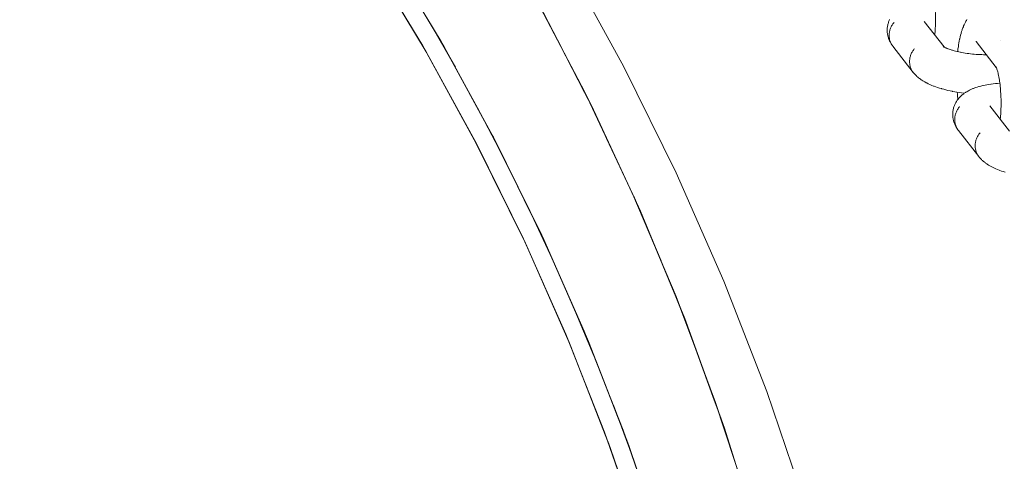
# Model space of a CAD drawing. Units: millimetres. Extents: x -3138 to 3138, y -3800 to 3800.
# Drawn here: x 1736 to 1909, y 151 to 228 of the extents above; entities that cross this region are included whole.
import ezdxf

# ---------------------------------------------------------------- set-up
doc = ezdxf.new("R2010")
doc.units = ezdxf.units.MM
doc.layers.add('None', color=7, linetype='Continuous', lineweight=5)

# ---------------------------------------------------------------- blocks, each defined once
blk = doc.blocks.new('Group')
at = {"layer": 'None', "color": 93, "linetype": 'Continuous', "lineweight": 5, "true_color": 0x66cc66, "transparency": 33554687}
for p, q in [((1828.14, 229.23), (1829.89, 225.85)), ((1808.16, 227.61), (1812.79, 219.54)), ((1810.16, 224.28), (1816.93, 211.92)), ((1810.41, 223.86), (1812.24, 220.5)), ((1811.96, 220.98), (1812.71, 219.68)), ((1814.89, 215.65), (1814.97, 215.51)), ((1836, 214.05), (1836.25, 213.58)), ((1817.2, 211.43), (1821.59, 202.99)), ((1817.37, 211.1), (1819.18, 207.8)), ((1819.18, 207.8), (1819.38, 207.42)), ((1819.36, 207.45), (1827.86, 190.22)), ((1839.23, 207.21), (1839.7, 206.21)), ((1821.14, 203.85), (1821.51, 203.14)), ((1844.49, 195.87), (1844.64, 195.56)), ((1825.65, 194.73), (1829.73, 185.99)), ((1825.96, 194.06), (1827.86, 190.19)), ((1827.86, 190.19), (1828.03, 189.85)), ((1828.21, 189.44), (1835.55, 172.75)), ((1829.56, 186.36), (1829.67, 186.14)), ((1833.39, 177.72), (1837, 169.08)), ((1833.95, 176.38), (1835.69, 172.41)), ((1852.18, 177.39), (1852.25, 177.22)), ((1837.81, 167), (1842.54, 154.84)), ((1840.41, 160.39), (1843.64, 151.68)), ((1841.14, 158.43), (1842.65, 154.53)), ((1859.05, 158.64), (1859.13, 158.43))]:
    blk.add_line(p, q, dxfattribs=at)
at = {"layer": 'None', "color": 7, "linetype": 'Continuous', "lineweight": 5, "transparency": 33554687}
for p, q in [((1894.92, 227.7), (1898.38, 223.25)), ((1898.26, 223.33), (1898.39, 223.25)), ((1904.01, 224.18), (1907.53, 219.66)), ((1904.06, 224.12), (1904.07, 224.12)), ((1907.46, 219.78), (1907.52, 219.69)), ((1906.41, 212.94), (1909.87, 208.48))]:
    blk.add_line(p, q, dxfattribs=at)
at = {"layer": 'None', "color": 7, "linetype": 'Continuous', "lineweight": 5, "transparency": 33554687, "flags": 128}
for points in [[(1725.97, 364.64), (1741.58, 350.94), (1756.58, 336.58), (1770.94, 321.58), (1784.64, 305.97), (1797.64, 289.77), (1809.92, 273.02), (1821.45, 255.75), (1832.23, 238), (1842.22, 219.79), (1851.4, 201.17), (1859.77, 182.16), (1867.29, 162.8), (1873.97, 143.14), (1879.78, 123.2), (1884.72, 103.03), (1888.77, 82.66), (1891.93, 62.13), (1893.86, 44.45)], [(1889.62, 227.55), (1889.53, 227.44), (1889.43, 227.32), (1889.35, 227.19), (1889.27, 227.06), (1889.19, 226.93), (1889.12, 226.8), (1889.06, 226.66), (1889, 226.52), (1888.95, 226.38), (1888.9, 226.24), (1888.87, 226.1), (1888.83, 225.96), (1888.81, 225.81), (1888.79, 225.67), (1888.77, 225.52), (1888.76, 225.38), (1888.76, 225.23), (1888.77, 225.09), (1888.78, 224.94), (1888.8, 224.8), (1888.82, 224.66), (1888.85, 224.52), (1888.89, 224.38), (1888.94, 224.25), (1888.99, 224.12), (1889.04, 223.99), (1889.1, 223.86), (1889.17, 223.74), (1889.24, 223.62), (1889.32, 223.5), (1889.22, 223.65), (1889.14, 223.77), (1889.06, 223.89), (1888.98, 224.04), (1888.91, 224.17), (1888.84, 224.3), (1888.78, 224.45), (1888.72, 224.58), (1888.67, 224.72), (1888.62, 224.85), (1888.58, 225.01), (1888.54, 225.15), (1888.51, 225.29), (1888.48, 225.43), (1888.46, 225.59), (1888.44, 225.74), (1888.42, 225.88), (1888.42, 226.03), (1888.42, 226.18), (1888.42, 226.33), (1888.42, 226.47), (1888.44, 226.62), (1888.46, 226.77), (1888.48, 226.92), (1888.51, 227.06), (1888.54, 227.2), (1888.58, 227.35), (1888.62, 227.49), (1888.67, 227.63), (1888.72, 227.77), (1888.79, 227.91), (1888.85, 228.05)], [(1896.64, 231.94), (1896.63, 232.01), (1896.67, 231.72), (1896.7, 231.42), (1896.74, 231.11), (1896.77, 230.8), (1896.8, 230.48), (1896.82, 230.17), (1896.84, 229.84), (1896.85, 229.52), (1896.87, 229.19), (1896.88, 228.86), (1896.88, 228.53), (1896.89, 228.2), (1896.88, 227.87), (1896.88, 227.54), (1896.87, 227.21), (1896.86, 226.89), (1896.84, 226.57), (1896.83, 226.25), (1896.8, 225.93), (1896.78, 225.62), (1896.75, 225.35)], [(1900.77, 222.43), (1900.78, 222.49), (1900.79, 222.56), (1900.83, 222.93), (1900.89, 223.28), (1900.94, 223.63), (1901, 223.97), (1901.06, 224.29), (1901.12, 224.61), (1901.14, 224.7), (1901.21, 225.01), (1901.29, 225.3), (1901.36, 225.59), (1901.39, 225.69), (1901.47, 225.96), (1901.56, 226.22), (1901.59, 226.34), (1901.68, 226.58), (1901.77, 226.81), (1901.82, 226.93), (1901.91, 227.14), (1901.97, 227.26), (1902.06, 227.46), (1902.13, 227.58), (1902.23, 227.77), (1902.3, 227.89), (1902.4, 228.06)], [(1892.99, 218.78), (1889.41, 223.39), (1889.32, 223.5), (1889.24, 223.62), (1889.17, 223.74), (1889.1, 223.86), (1889.04, 223.99), (1888.99, 224.12), (1888.94, 224.25), (1888.89, 224.38), (1888.85, 224.52), (1888.82, 224.66), (1888.8, 224.8), (1888.78, 224.94), (1888.77, 225.09), (1888.76, 225.23), (1888.76, 225.38), (1888.77, 225.52), (1888.79, 225.67), (1888.81, 225.81), (1888.83, 225.96), (1888.87, 226.1), (1888.9, 226.24), (1888.95, 226.38), (1889, 226.52), (1889.06, 226.66), (1889.12, 226.8), (1889.19, 226.93), (1889.27, 227.06), (1889.35, 227.19), (1889.43, 227.32), (1889.53, 227.44), (1889.62, 227.55)], [(1894.96, 227.65), (1894.95, 227.67), (1894.96, 227.64)], [(1893.2, 222.95), (1893.11, 222.84), (1893.01, 222.71), (1892.93, 222.59), (1892.85, 222.46), (1892.77, 222.33), (1892.7, 222.2), (1892.64, 222.06), (1892.58, 221.92), (1892.53, 221.78), (1892.49, 221.64), (1892.45, 221.5), (1892.41, 221.36), (1892.39, 221.21), (1892.37, 221.07), (1892.35, 220.92), (1892.34, 220.77), (1892.34, 220.63), (1892.35, 220.49), (1892.36, 220.34), (1892.38, 220.2), (1892.4, 220.06), (1892.44, 219.92), (1892.47, 219.78), (1892.52, 219.65), (1892.57, 219.51), (1892.62, 219.38), (1892.68, 219.26), (1892.75, 219.13), (1892.82, 219.01), (1892.9, 218.9)], [(1892.9, 218.9), (1892.82, 219.01), (1892.75, 219.13), (1892.68, 219.26), (1892.62, 219.38), (1892.57, 219.51), (1892.52, 219.65), (1892.47, 219.78), (1892.44, 219.92), (1892.4, 220.06), (1892.38, 220.2), (1892.36, 220.34), (1892.35, 220.49), (1892.34, 220.63), (1892.34, 220.77), (1892.35, 220.92), (1892.37, 221.07), (1892.39, 221.21), (1892.41, 221.36), (1892.45, 221.5), (1892.49, 221.64), (1892.53, 221.78), (1892.58, 221.92), (1892.64, 222.06), (1892.7, 222.2), (1892.77, 222.33), (1892.85, 222.46), (1892.93, 222.59), (1893.01, 222.71), (1893.11, 222.84), (1893.2, 222.95)], [(1898.3, 223.31), (1898.25, 223.35), (1898.32, 223.29)], [(1898.31, 223.3), (1898.25, 223.34), (1898.34, 223.28)], [(1898.31, 223.3), (1898.26, 223.34), (1898.32, 223.29)], [(1898.39, 223.24), (1898.29, 223.31), (1898.43, 223.22), (1898.53, 223.17)], [(1898.59, 223.14), (1898.48, 223.19), (1898.65, 223.11), (1898.77, 223.06)], [(1898.84, 223.02), (1898.73, 223.07), (1898.93, 222.99), (1899.11, 222.92)], [(1899.13, 222.9), (1899.04, 222.94), (1899.26, 222.86), (1899.49, 222.78), (1899.72, 222.71), (1899.89, 222.66)], [(1904.01, 224.18), (1903.98, 224.23), (1904.01, 224.19)], [(1908.32, 224.32), (1908.32, 224.32), (1908.32, 224.32)], [(1899.97, 222.63), (1899.89, 222.66), (1900.15, 222.58), (1900.41, 222.51), (1900.69, 222.45), (1900.97, 222.38), (1901.23, 222.33)], [(1901.25, 222.32), (1901.2, 222.34), (1901.5, 222.28), (1901.8, 222.22), (1902.11, 222.17), (1902.42, 222.13), (1902.73, 222.08), (1903.05, 222.05), (1903.37, 222.01), (1903.69, 221.98), (1904.02, 221.95), (1904.34, 221.93), (1904.66, 221.91), (1904.98, 221.9), (1905.3, 221.89), (1905.62, 221.88), (1905.8, 221.88)], [(1907.52, 219.69), (1907.47, 219.78), (1907.53, 219.66)], [(1907.52, 219.69), (1907.47, 219.76), (1907.52, 219.68)], [(1907.53, 219.66), (1907.48, 219.78), (1907.54, 219.63), (1907.58, 219.56)], [(1907.53, 219.67), (1907.51, 219.69), (1907.53, 219.67)], [(1907.56, 219.6), (1907.63, 219.43), (1907.65, 219.36)], [(1907.59, 219.58), (1907.59, 219.58), (1907.59, 219.58)], [(1907.65, 219.37), (1907.71, 219.18), (1907.75, 219.04)], [(1892.99, 218.78), (1893.08, 218.68), (1893.2, 218.53), (1893.3, 218.43), (1893.44, 218.28), (1893.54, 218.18), (1893.64, 218.09), (1893.8, 217.95), (1893.9, 217.86), (1894.08, 217.72), (1894.18, 217.65), (1894.38, 217.51), (1894.48, 217.44), (1894.69, 217.3), (1894.8, 217.24), (1895.02, 217.11), (1895.26, 216.98), (1895.37, 216.93), (1895.62, 216.8), (1895.88, 216.68), (1895.98, 216.63), (1896.26, 216.51), (1896.55, 216.4), (1896.65, 216.36), (1896.95, 216.25), (1897.26, 216.14), (1897.59, 216.04), (1897.93, 215.94), (1898.01, 215.91), (1898.35, 215.82), (1898.7, 215.73), (1899.07, 215.64), (1899.44, 215.55), (1899.82, 215.48), (1899.87, 215.46), (1900.26, 215.39), (1900.64, 215.32), (1901.04, 215.26), (1901.44, 215.2), (1901.84, 215.14), (1901.93, 215.13)], [(1907.77, 218.98), (1907.74, 219.08), (1907.8, 218.87), (1907.86, 218.64), (1907.9, 218.45)], [(1907.91, 218.4), (1907.89, 218.5), (1907.94, 218.25), (1907.99, 217.99), (1908.04, 217.73), (1908.09, 217.45), (1908.12, 217.2)], [(1901.11, 212.79), (1901.02, 212.67), (1900.92, 212.55), (1900.84, 212.42), (1900.76, 212.29), (1900.68, 212.16), (1900.61, 212.03), (1900.55, 211.89), (1900.49, 211.76), (1900.44, 211.62), (1900.4, 211.48), (1900.36, 211.33), (1900.32, 211.19), (1900.3, 211.04), (1900.28, 210.9), (1900.26, 210.75), (1900.25, 210.61), (1900.25, 210.46), (1900.26, 210.32), (1900.27, 210.18), (1900.29, 210.03), (1900.31, 209.89), (1900.35, 209.75), (1900.38, 209.62), (1900.43, 209.48), (1900.48, 209.35), (1900.53, 209.22), (1900.59, 209.09), (1900.66, 208.97), (1900.73, 208.85), (1900.81, 208.73), (1900.71, 208.88), (1900.63, 209), (1900.55, 209.12), (1900.47, 209.27), (1900.4, 209.4), (1900.33, 209.53), (1900.27, 209.68), (1900.21, 209.81), (1900.16, 209.95), (1900.11, 210.09), (1900.07, 210.24), (1900.03, 210.38), (1900, 210.52), (1899.97, 210.67), (1899.95, 210.82), (1899.93, 210.97), (1899.91, 211.11), (1899.91, 211.26), (1899.91, 211.41), (1899.91, 211.56), (1899.92, 211.7), (1899.93, 211.85), (1899.95, 212), (1899.97, 212.15), (1900, 212.29), (1900.03, 212.43), (1900.07, 212.59), (1900.11, 212.72), (1900.16, 212.86), (1900.21, 213), (1900.28, 213.15), (1900.34, 213.28), (1900.4, 213.41), (1900.47, 213.53), (1900.56, 213.68), (1900.63, 213.8), (1900.71, 213.92), (1900.82, 214.06), (1900.91, 214.17), (1901, 214.28), (1901.09, 214.39), (1901.22, 214.52), (1901.32, 214.62), (1901.46, 214.75), (1901.56, 214.84), (1901.67, 214.93), (1901.83, 215.05), (1901.94, 215.14), (1902.12, 215.25), (1902.23, 215.33), (1902.35, 215.4), (1902.54, 215.51), (1902.66, 215.57), (1902.86, 215.68), (1902.98, 215.74), (1903.2, 215.84), (1903.44, 215.94), (1903.55, 215.98), (1903.81, 216.08), (1903.92, 216.12), (1904.18, 216.2), (1904.46, 216.29), (1904.57, 216.32), (1904.86, 216.39), (1905.16, 216.47), (1905.26, 216.49), (1905.58, 216.56), (1905.9, 216.62), (1906.24, 216.67), (1906.58, 216.73), (1906.67, 216.74), (1907.02, 216.78), (1907.38, 216.82), (1907.75, 216.86), (1908.13, 216.89), (1908.17, 216.89)], [(1908.13, 217.17), (1908.12, 217.24), (1908.16, 216.95), (1908.2, 216.65), (1908.23, 216.34), (1908.26, 216.03), (1908.29, 215.72), (1908.31, 215.4), (1908.33, 215.07), (1908.35, 214.75), (1908.36, 214.42), (1908.37, 214.09), (1908.37, 213.76), (1908.38, 213.43), (1908.37, 213.1), (1908.37, 212.77), (1908.36, 212.45), (1908.35, 212.12), (1908.33, 211.8), (1908.32, 211.48), (1908.29, 211.16), (1908.27, 210.85), (1908.24, 210.58)], [(1900.68, 215.31), (1900.72, 214.96), (1900.76, 214.58), (1900.8, 214.2), (1900.82, 214.06)], [(1904.48, 204.02), (1900.9, 208.62), (1900.81, 208.73), (1900.73, 208.85), (1900.66, 208.97), (1900.59, 209.09), (1900.53, 209.22), (1900.48, 209.35), (1900.43, 209.48), (1900.38, 209.62), (1900.35, 209.75), (1900.31, 209.89), (1900.29, 210.03), (1900.27, 210.18), (1900.26, 210.32), (1900.25, 210.46), (1900.25, 210.61), (1900.26, 210.75), (1900.28, 210.9), (1900.3, 211.04), (1900.32, 211.19), (1900.36, 211.33), (1900.4, 211.48), (1900.44, 211.62), (1900.49, 211.76), (1900.55, 211.89), (1900.61, 212.03), (1900.68, 212.16), (1900.76, 212.29), (1900.84, 212.42), (1900.92, 212.55), (1901.02, 212.67), (1901.11, 212.79)], [(1906.45, 212.88), (1906.44, 212.9), (1906.46, 212.87)], [(1904.69, 208.18), (1904.6, 208.07), (1904.51, 207.95), (1904.42, 207.82), (1904.34, 207.69), (1904.26, 207.56), (1904.19, 207.43), (1904.13, 207.29), (1904.07, 207.15), (1904.02, 207.01), (1903.98, 206.87), (1903.94, 206.73), (1903.9, 206.59), (1903.88, 206.44), (1903.86, 206.3), (1903.84, 206.15), (1903.84, 206.01), (1903.83, 205.86), (1903.84, 205.72), (1903.85, 205.57), (1903.87, 205.43), (1903.89, 205.29), (1903.93, 205.15), (1903.96, 205.01), (1904.01, 204.88), (1904.06, 204.75), (1904.11, 204.62), (1904.17, 204.49), (1904.24, 204.37), (1904.31, 204.25), (1904.39, 204.13)], [(1904.39, 204.13), (1904.31, 204.25), (1904.24, 204.37), (1904.17, 204.49), (1904.11, 204.62), (1904.06, 204.75), (1904.01, 204.88), (1903.96, 205.01), (1903.93, 205.15), (1903.89, 205.29), (1903.87, 205.43), (1903.85, 205.57), (1903.84, 205.72), (1903.83, 205.86), (1903.84, 206.01), (1903.84, 206.15), (1903.86, 206.3), (1903.88, 206.44), (1903.9, 206.59), (1903.94, 206.73), (1903.98, 206.87), (1904.02, 207.01), (1904.07, 207.15), (1904.13, 207.29), (1904.19, 207.43), (1904.26, 207.56), (1904.34, 207.69), (1904.42, 207.82), (1904.51, 207.95), (1904.6, 208.07), (1904.69, 208.18)], [(1904.48, 204.02), (1904.57, 203.91), (1904.69, 203.76), (1904.79, 203.66), (1904.93, 203.51), (1905.03, 203.41), (1905.13, 203.32), (1905.29, 203.18), (1905.39, 203.1), (1905.57, 202.96), (1905.67, 202.88), (1905.87, 202.74), (1905.97, 202.67), (1906.18, 202.54), (1906.29, 202.47), (1906.51, 202.34), (1906.75, 202.21), (1906.86, 202.16), (1907.11, 202.03), (1907.37, 201.91), (1907.48, 201.86), (1907.75, 201.75), (1908.04, 201.63), (1908.14, 201.59), (1908.44, 201.48), (1908.75, 201.38), (1909.08, 201.27)]]:
    blk.add_lwpolyline(points, dxfattribs=at)
at = {"layer": 'None', "color": 93, "linetype": 'Continuous', "lineweight": 5, "true_color": 0x66cc66, "transparency": 33554687, "flags": 128}
for points in [[(1882.87, 44.45), (1882.71, 46.93), (1880.62, 66.42), (1877.76, 85.56), (1874.1, 104.58), (1869.54, 123.89), (1864.19, 142.92), (1858.17, 161.33), (1851.41, 179.46), (1843.85, 197.39), (1835.41, 215.3), (1826.4, 232.5), (1816.73, 249.25), (1806.35, 265.61), (1795.26, 281.6), (1783.5, 297.13), (1771.17, 312.08), (1758.26, 326.48), (1744.72, 340.37), (1730.8, 353.53)], [(1730.22, 326.04), (1743.74, 312.62), (1756.45, 298.91), (1768.5, 284.76), (1779.97, 270.11), (1790.87, 254.93), (1801.16, 239.28), (1810.74, 223.3), (1819.63, 206.98), (1827.85, 190.26), (1835.3, 173.39), (1842.13, 156.04), (1848.22, 138.46), (1853.57, 120.65), (1858.15, 102.76), (1861.97, 84.87), (1865.11, 66.5), (1867.47, 48.05), (1867.78, 44.45)], [(1727.47, 324.26), (1740.92, 310.96), (1753.56, 297.36), (1765.56, 283.33), (1776.97, 268.81), (1787.82, 253.76), (1798.06, 238.23), (1807.6, 222.38), (1816.45, 206.19), (1824.64, 189.6), (1832.07, 172.86), (1838.88, 155.65), (1844.95, 138.2), (1850.3, 120.53), (1854.88, 102.76), (1858.7, 85.02), (1861.84, 66.78), (1864.22, 48.47), (1864.58, 44.45)], [(1839.7, 206.21), (1836.56, 212.98), (1827.17, 231.11), (1829.89, 225.85), (1827.17, 231.11), (1817, 248.8), (1818.52, 246.16), (1817, 248.8), (1806.06, 266.04), (1806.2, 265.84), (1806.06, 266.04), (1794.39, 282.79), (1790.55, 287.82), (1794.39, 282.79), (1794.79, 282.22)], [(1793.28, 245.48), (1796.88, 240.1), (1806.99, 223.43), (1804.37, 227.75)], [(1796.49, 246.39), (1800.11, 240.95), (1810.22, 224.21), (1807.7, 228.37)], [(1826.68, 231.99), (1826.97, 231.48), (1831.31, 223.13)], [(1829.89, 225.85), (1835.37, 215.27), (1836, 214.05)], [(1816.38, 206.32), (1816.37, 206.34), (1806.99, 223.43), (1807.22, 223.01)], [(1819.38, 207.42), (1819.59, 207.04), (1810.22, 224.21), (1810.41, 223.86)], [(1810.41, 223.86), (1812.31, 220.37), (1810.41, 223.86), (1819.59, 207.04), (1819.38, 207.42), (1819.59, 207.04), (1821.44, 203.28), (1819.59, 207.04), (1828.03, 189.85)], [(1828.03, 189.85), (1828.21, 189.49), (1819.59, 207.04), (1828.03, 189.85), (1819.59, 207.04), (1810.41, 223.86), (1819.59, 207.04), (1821.37, 203.41)], [(1812.03, 220.86), (1814.97, 215.51), (1816.93, 211.92)], [(1812.31, 220.37), (1814.97, 215.51), (1817.37, 211.1)], [(1812.31, 220.37), (1814.97, 215.51), (1817.37, 211.1)], [(1835.64, 214.81), (1835.89, 214.33), (1840.75, 203.97)], [(1836, 214.05), (1836.56, 212.98), (1845.15, 194.46), (1847.8, 188.03), (1845.15, 194.46), (1852.92, 175.59), (1855.11, 169.54)], [(1836, 214.05), (1836.56, 212.98), (1839.7, 206.21)], [(1816.37, 206.34), (1824.99, 188.85), (1824.81, 189.21)], [(1839.7, 206.21), (1843.8, 197.37), (1844.49, 195.87)], [(1821.21, 203.71), (1823.63, 198.81), (1825.79, 194.43)], [(1821.44, 203.28), (1823.63, 198.81), (1825.96, 194.06)], [(1821.44, 203.28), (1823.63, 198.81), (1825.96, 194.06)], [(1843.99, 197.08), (1844.13, 196.77), (1848.77, 185.72)], [(1844.49, 195.87), (1845.15, 194.46), (1844.49, 195.87)], [(1832.47, 171.86), (1832.84, 171.01), (1824.99, 188.85), (1826.98, 184.34)], [(1838.32, 165.72), (1836.05, 171.57), (1828.21, 189.49), (1830.26, 184.79)], [(1847.64, 188.41), (1847.8, 188.03), (1851.34, 179.43), (1852.18, 177.39)], [(1829.62, 186.22), (1831.63, 181.67), (1833.8, 176.74)], [(1830.26, 184.79), (1835.69, 172.41), (1830.26, 184.79), (1835.69, 172.41)], [(1830.26, 184.79), (1831.62, 181.68), (1833.95, 176.38)], [(1830.26, 184.79), (1831.62, 181.68), (1833.95, 176.38)], [(1851.47, 179.28), (1851.55, 179.09), (1854.62, 170.84)], [(1852.18, 177.39), (1852.92, 175.59), (1859.87, 156.39), (1861.7, 150.55)], [(1852.18, 177.39), (1852.92, 175.59), (1855.11, 169.54)], [(1841.88, 147.04), (1839.91, 152.83), (1832.84, 171.01), (1835.07, 165.27)], [(1835.69, 172.41), (1836.05, 171.57), (1843.11, 153.33), (1842.65, 154.53)], [(1855.11, 169.54), (1858.09, 161.31), (1859.05, 158.64)], [(1837.81, 167), (1838.79, 164.49), (1841.01, 158.77)], [(1838.32, 165.72), (1842.65, 154.53), (1838.32, 165.72), (1842.65, 154.53)], [(1838.32, 165.72), (1838.79, 164.5), (1841.14, 158.43)], [(1838.32, 165.72), (1838.79, 164.5), (1841.14, 158.43)], [(1858.25, 161.11), (1858.33, 160.89), (1861.31, 151.74)], [(1867.59, 130.84), (1865.97, 136.91), (1859.87, 156.39), (1859.05, 158.64), (1859.87, 156.39), (1861.7, 150.55)], [(1839.42, 154.08), (1839.91, 152.83), (1846.18, 134.37), (1845.58, 136.12)], [(1848.81, 136.47), (1849.38, 134.81), (1843.11, 153.33), (1845.11, 147.44)]]:
    blk.add_lwpolyline(points, dxfattribs=at)

msp = doc.modelspace()

# ---------------------------------------------------------------- block references
at = {"layer": 'None', "color": 7, "transparency": 33554687}
msp.add_blockref('Group', (0, 0), dxfattribs=at)

doc.saveas('drawing.dxf')
